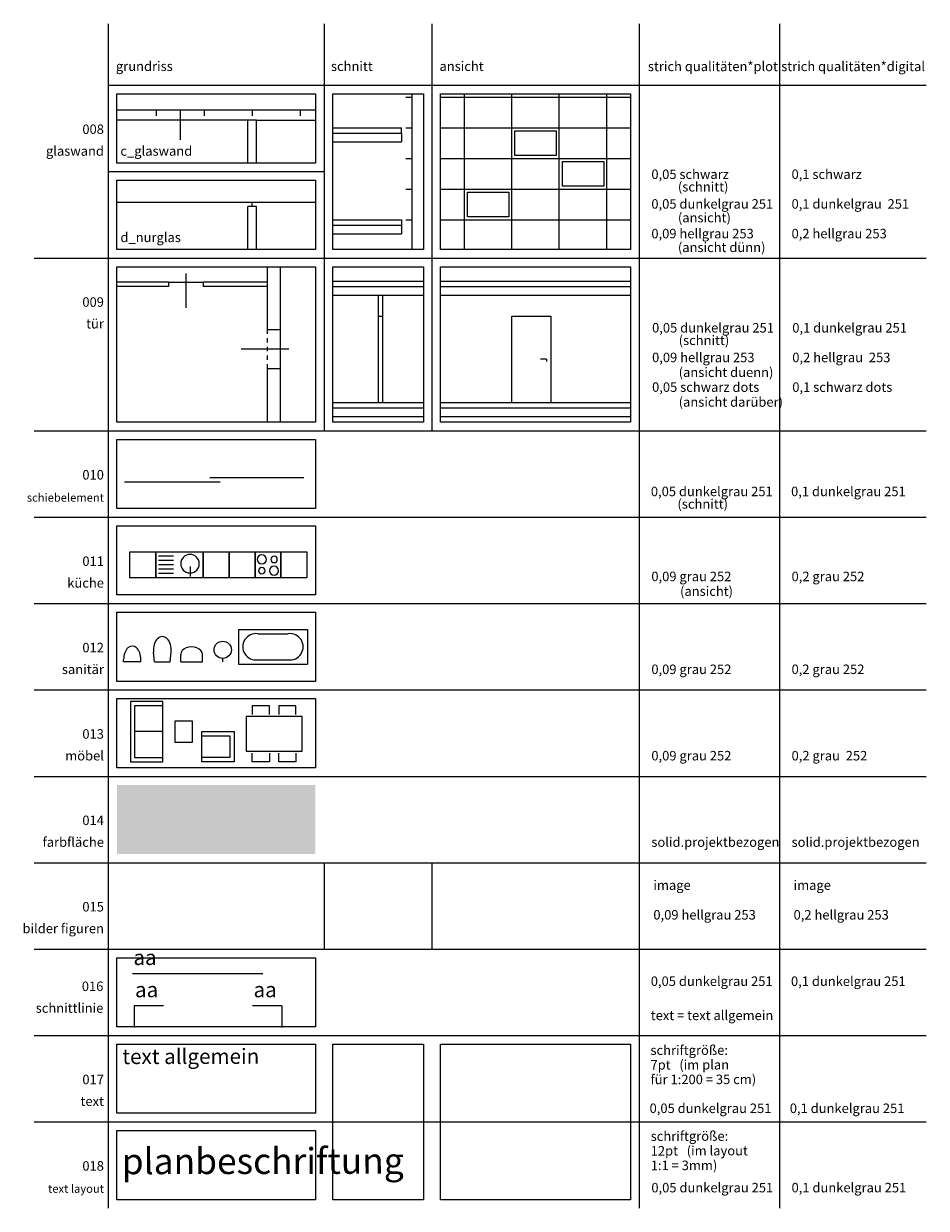
# Model space of a CAD drawing. Units: metres. Extents: x 7139 to 7234, y 1278 to 1409.
# Drawn here: x 7164 to 7185, y 1278 to 1306 of the extents above; entities that cross this region are included whole.
import ezdxf
from ezdxf.enums import TextEntityAlignment as Align

# ---------------------------------------------------------------- set-up
doc = ezdxf.new("R2010")
doc.units = ezdxf.units.M
doc.header["$LTSCALE"] = 0.01
doc.linetypes.add('DOT', pattern=[6.35, 0, -6.35])
for name, color, linetype in [('_bem', 251, 'Continuous'), ('ans_', 252, 'Continuous'), ('ans_darueber', 241, 'DOT'), ('ans_duenn', 251, 'Continuous'), ('bt_fen', 253, 'Continuous'), ('bt_glas', 160, 'Continuous'), ('bt_moe', 251, 'Continuous'), ('bt_moe san', 251, 'Continuous'), ('bt_tue', 252, 'Continuous'), ('bt_wnd_ntr', 2, 'Continuous'), ('bt_wnd_tr', 3, 'Continuous'), ('schnittlinien', 251, 'Continuous'), ('txt_200', 251, 'Continuous'), ('txt_layout', 251, 'Continuous')]:
    doc.layers.add(name, color=color, linetype=linetype)
doc.layers.add('_hf', color=7, linetype='Continuous', true_color=0xd425da, plot=False)
doc.layers.add('h_projektfarbe', color=7, linetype='Continuous', true_color=0xdbdbdb)
doc.styles.add('arial 22', font='arial.ttf', dxfattribs={"height": 22})
doc.styles.add('ERSTELLTER_STIL_1', font='arial.ttf')

# ---------------------------------------------------------------- blocks, each defined once
blk = doc.blocks.new('*U105')
at = {"layer": '_hf'}
blk.add_line((298.3, -2276.1), (298.3, -2366.1), dxfattribs=at)
at = {"layer": 'bt_tue'}
blk.add_lwpolyline([(318.3, -2321.1), (208.3, -2321.1)], dxfattribs=at)
blk = doc.blocks.new('*U48')
at = {"layer": 'bt_moe san'}
for p, q in [((201.6, -2860), (201.6, -2940)), ((201.6, -2860), (361.6, -2860)), ((246.6, -2870), (316.6, -2870)), ((361.6, -2860), (361.6, -2940)), ((246.6, -2930), (316.6, -2930)), ((201.6, -2940), (361.6, -2940))]:
    blk.add_line(p, q, dxfattribs=at)
for centre, start, end in [((242, -2900), 81.2026, 278.7974), ((321.2, -2900), 261.2026, 98.7974)]:
    blk.add_arc(centre, 30.4, start, end, dxfattribs=at)
blk = doc.blocks.new('pub_bad_podo-flat-1')
for p, q in [((-25, 5), (-25, 22.5)), ((-25, 5), (25, 5)), ((25, 5), (25, 22.5))]:
    blk.add_line(p, q)
blk.add_ellipse((0, 22.5), major_axis=(-25, 0), ratio=0.7, start_param=3.141578, end_param=6.283185)
blk = doc.blocks.new('A$C7887453C-flat-20')
at = {"layer": 'txt_200', "style": 'arial 22'}
blk.add_attdef('BT_S', text='', height=22, dxfattribs=at).set_placement((-91.8, 10), align=Align.BOTTOM_LEFT)
blk = doc.blocks.new('A$C36426B43-flat-1')
at = {"layer": 'txt_200', "style": 'arial 22'}
blk.add_attdef('BT_NR', text='', height=22, dxfattribs=at).set_placement((-10, 80.3), align=Align.BOTTOM_RIGHT)
blk = doc.blocks.new('A$C6CFA405E-flat-1')
at = {"layer": 'txt_200', "style": 'arial 22'}
blk.add_attdef('BT', text='', height=22, dxfattribs=at).set_placement((-10, 30), align=Align.BOTTOM_RIGHT)
blk = doc.blocks.new('A$C7887453C-flat-21')
at = {"layer": 'txt_200', "style": 'arial 22'}
blk.add_attdef('BT_S', text='', height=22, dxfattribs=at).set_placement((-91.8, 10), align=Align.BOTTOM_LEFT)
blk = doc.blocks.new('A$C36426B43-flat-2')
at = {"layer": 'txt_200', "style": 'arial 22'}
blk.add_attdef('BT_NR', text='', height=22, dxfattribs=at).set_placement((-10, 80.3), align=Align.BOTTOM_RIGHT)
blk = doc.blocks.new('A$C6CFA405E-flat-2')
at = {"layer": 'txt_200', "style": 'arial 22'}
blk.add_attdef('BT', text='', height=22, dxfattribs=at).set_placement((-10, 30), align=Align.BOTTOM_RIGHT)
blk = doc.blocks.new('A$C7887453C-flat-22')
at = {"layer": 'txt_200', "style": 'arial 22'}
blk.add_attdef('BT_S', text='', height=22, dxfattribs=at).set_placement((-91.8, 10), align=Align.BOTTOM_LEFT)
blk = doc.blocks.new('A$C36426B43-flat-3')
at = {"layer": 'txt_200', "style": 'arial 22'}
blk.add_attdef('BT_NR', text='', height=22, dxfattribs=at).set_placement((-10, 80.3), align=Align.BOTTOM_RIGHT)
blk = doc.blocks.new('A$C6CFA405E-flat-3')
at = {"layer": 'txt_200', "style": 'arial 22'}
blk.add_attdef('BT', text='', height=22, dxfattribs=at).set_placement((-10, 30), align=Align.BOTTOM_RIGHT)
blk = doc.blocks.new('A$C7887453C-flat-23')
at = {"layer": 'txt_200', "style": 'arial 22'}
blk.add_attdef('BT_S', text='', height=22, dxfattribs=at).set_placement((-91.8, 10), align=Align.BOTTOM_LEFT)
blk = doc.blocks.new('A$C36426B43-flat-4')
at = {"layer": 'txt_200', "style": 'arial 22'}
blk.add_attdef('BT_NR', text='', height=22, dxfattribs=at).set_placement((-10, 80.3), align=Align.BOTTOM_RIGHT)
blk = doc.blocks.new('A$C6CFA405E-flat-4')
at = {"layer": 'txt_200', "style": 'arial 22'}
blk.add_attdef('BT', text='', height=22, dxfattribs=at).set_placement((-10, 30), align=Align.BOTTOM_RIGHT)
blk = doc.blocks.new('A$C7887453C-flat-24')
at = {"layer": 'txt_200', "style": 'arial 22'}
blk.add_attdef('BT_S', text='', height=22, dxfattribs=at).set_placement((-91.8, 10), align=Align.BOTTOM_LEFT)
blk = doc.blocks.new('A$C36426B43-flat-5')
at = {"layer": 'txt_200', "style": 'arial 22'}
blk.add_attdef('BT_NR', text='', height=22, dxfattribs=at).set_placement((-10, 80.3), align=Align.BOTTOM_RIGHT)
blk = doc.blocks.new('A$C6CFA405E-flat-5')
at = {"layer": 'txt_200', "style": 'arial 22'}
blk.add_attdef('BT', text='', height=22, dxfattribs=at).set_placement((-10, 30), align=Align.BOTTOM_RIGHT)
blk = doc.blocks.new('A$C7887453C-flat-25')
at = {"layer": 'txt_200', "style": 'arial 22'}
blk.add_attdef('BT_S', text='', height=22, dxfattribs=at).set_placement((-91.8, 10), align=Align.BOTTOM_LEFT)
blk = doc.blocks.new('A$C7887453C-flat-26')
at = {"layer": 'txt_200', "style": 'arial 22'}
blk.add_attdef('BT_S', text='', height=22, dxfattribs=at).set_placement((-91.8, 10), align=Align.BOTTOM_LEFT)
blk = doc.blocks.new('A$C7887453C-flat-27')
at = {"layer": 'txt_200', "style": 'arial 22'}
blk.add_attdef('BT_S', text='', height=22, dxfattribs=at).set_placement((-91.8, 10), align=Align.BOTTOM_LEFT)
blk = doc.blocks.new('A$C7887453C-flat-28')
at = {"layer": 'txt_200', "style": 'arial 22'}
blk.add_attdef('BT_S', text='', height=22, dxfattribs=at).set_placement((-91.8, 10), align=Align.BOTTOM_LEFT)
blk = doc.blocks.new('A$C7887453C-flat-32')
at = {"layer": 'txt_200', "style": 'arial 22'}
blk.add_attdef('BT_S', text='', height=22, dxfattribs=at).set_placement((-91.8, 10), align=Align.BOTTOM_LEFT)
blk = doc.blocks.new('*U84')
at = {"layer": 'ans_duenn'}
blk.add_line((915, -2434.5), (901.7, -2434.5), dxfattribs=at)
for points in [[(835, -2534.5), (835, -2334.5), (925, -2334.5), (925, -2534.5)], [(915, -2434.5), (915, -2439.5)]]:
    blk.add_lwpolyline(points, dxfattribs=at)
blk = doc.blocks.new('A$C36426B43-flat-6')
at = {"layer": 'txt_200', "style": 'arial 22'}
blk.add_attdef('BT_NR', text='', height=22, dxfattribs=at).set_placement((-10, 80.3), align=Align.BOTTOM_RIGHT)
blk = doc.blocks.new('A$C6CFA405E-flat-6')
at = {"layer": 'txt_200', "style": 'arial 22'}
blk.add_attdef('BT', text='', height=22, dxfattribs=at).set_placement((-10, 30), align=Align.BOTTOM_RIGHT)
blk = doc.blocks.new('A$C7887453C-flat-41')
at = {"layer": 'txt_200', "style": 'arial 22'}
blk.add_attdef('BT_S', text='', height=22, dxfattribs=at).set_placement((-91.8, 10), align=Align.BOTTOM_LEFT)
blk = doc.blocks.new('A$C7887453C-flat-44')
at = {"layer": 'txt_200', "style": 'arial 22'}
blk.add_attdef('BT_S', text='', height=22, dxfattribs=at).set_placement((-91.8, 10), align=Align.BOTTOM_LEFT)
blk = doc.blocks.new('*U106')
at = {"layer": '_hf'}
blk.add_line((39.6, -2255.6), (119.6, -2255.6), dxfattribs=at)
at = {"layer": 'bt_tue'}
blk.add_lwpolyline([(79.6, -2235.6), (79.6, -2315.6)], dxfattribs=at)
blk = doc.blocks.new('A$C192C6B60-flat-7')
at = {"layer": 'txt_200', "style": 'arial 22'}
blk.add_attdef('BEREICH', text='', height=22, dxfattribs=at).set_placement((-250, 26.2), align=Align.BOTTOM_CENTER)
blk = doc.blocks.new('A$C192C6B60-flat-8')
at = {"layer": 'txt_200', "style": 'arial 22'}
blk.add_attdef('BEREICH', text='', height=22, dxfattribs=at).set_placement((-250, 26.2), align=Align.BOTTOM_CENTER)
blk = doc.blocks.new('A$C192C6B60-flat-9')
at = {"layer": 'txt_200', "style": 'arial 22'}
blk.add_attdef('BEREICH', text='', height=22, dxfattribs=at).set_placement((-250, 26.2), align=Align.BOTTOM_CENTER)
blk = doc.blocks.new('moe_k_spüle')
at = {"layer": 'bt_moe'}
for p, q in [((-14.2, -10), (-48.5, -10)), ((-14.2, -20), (-48.5, -20)), ((-14.2, -30), (-48.5, -30)), ((-14.2, -40), (-48.5, -40)), ((-14.2, -50), (-48.5, -50)), ((24.3, -34.2), (24.3, -57.3)), ((-14.2, -60), (-48.5, -60))]:
    blk.add_line(p, q, dxfattribs=at)
blk.add_lwpolyline([(54.9, -60), (-54.9, -60), (-54.9, 0), (54.9, 0)], close=True, dxfattribs=at)
blk.add_arc((24.4, -27.7), 21.5, 272.6658, 267.334, dxfattribs=at)
blk = doc.blocks.new('symbol_herd')
blk.add_lwpolyline([(60, 60), (0, 60), (0, 0), (60, 0)], close=True)
for centre, radius in [((17.8, 44.2), 10.5), ((43.8, 44.2), 7.45), ((17.8, 15.8), 7.45), ((43.8, 15.8), 10.5)]:
    blk.add_circle(centre, radius)
blk = doc.blocks.new('moe_k_herd')
at = {"layer": 'bt_moe', "xscale": -1, "rotation": 90}
blk.add_blockref('symbol_herd', (30, 0), dxfattribs=at)
blk = doc.blocks.new('A$C192C6B60-flat-5')
at = {"layer": 'txt_200', "style": 'arial 22'}
blk.add_attdef('BEREICH', text='', height=22, dxfattribs=at).set_placement((-250, 26.2), align=Align.BOTTOM_CENTER)
blk = doc.blocks.new('A$C36426B43-flat-7')
at = {"layer": 'txt_200', "style": 'arial 22'}
blk.add_attdef('BT_NR', text='', height=22, dxfattribs=at).set_placement((-10, 80.3), align=Align.BOTTOM_RIGHT)
blk = doc.blocks.new('A$C6CFA405E-flat-12')
at = {"layer": 'txt_200', "style": 'arial 22'}
blk.add_attdef('BT', text='', height=22, dxfattribs=at).set_placement((-10, 30), align=Align.BOTTOM_RIGHT)
blk = doc.blocks.new('A$C7887453C-flat-33')
at = {"layer": 'txt_200', "style": 'arial 22'}
blk.add_attdef('BT_S', text='', height=22, dxfattribs=at).set_placement((-91.8, 10), align=Align.BOTTOM_LEFT)

msp = doc.modelspace()

# ---------------------------------------------------------------- hatches: boundary and pattern name
at = {"layer": 'h_projektfarbe'}
msp.add_hatch(color=256, dxfattribs=at).paths.add_polyline_path([(7165.789, 1286.361), (7165.789, 1287.961), (7170.389, 1287.961), (7170.389, 1286.361)])

# ---------------------------------------------------------------- linework, layer by layer
at = {"layer": '_hf'}
for points in [[(7165.789, 1303.961), (7170.389, 1303.961), (7170.389, 1302.361), (7165.789, 1302.361)], [(7170.789, 1303.961), (7172.889, 1303.961), (7172.889, 1300.361), (7170.789, 1300.361)], [(7173.289, 1303.961), (7177.689, 1303.961), (7177.689, 1300.361), (7173.289, 1300.361)], [(7165.789, 1301.961), (7170.389, 1301.961), (7170.389, 1300.361), (7165.789, 1300.361)], [(7165.789, 1299.961), (7170.389, 1299.961), (7170.389, 1296.361), (7165.789, 1296.361)], [(7170.789, 1299.961), (7172.889, 1299.961), (7172.889, 1296.361), (7170.789, 1296.361)], [(7173.289, 1299.961), (7177.689, 1299.961), (7177.689, 1296.361), (7173.289, 1296.361)], [(7165.789, 1295.961), (7170.389, 1295.961), (7170.389, 1294.361), (7165.789, 1294.361)], [(7165.789, 1293.961), (7170.389, 1293.961), (7170.389, 1292.361), (7165.789, 1292.361)], [(7165.789, 1291.961), (7170.389, 1291.961), (7170.389, 1290.361), (7165.789, 1290.361)], [(7165.789, 1289.961), (7170.389, 1289.961), (7170.389, 1288.361), (7165.789, 1288.361)], [(7165.789, 1283.961), (7170.389, 1283.961), (7170.389, 1282.361), (7165.789, 1282.361)], [(7165.789, 1281.961), (7170.389, 1281.961), (7170.389, 1280.361), (7165.789, 1280.361)], [(7170.789, 1281.961), (7172.889, 1281.961), (7172.889, 1278.361), (7170.789, 1278.361)], [(7173.289, 1281.961), (7177.689, 1281.961), (7177.689, 1278.361), (7173.289, 1278.361)], [(7165.789, 1279.961), (7170.389, 1279.961), (7170.389, 1278.361), (7165.789, 1278.361)]]:
    msp.add_lwpolyline(points, close=True, dxfattribs=at)
at = {"layer": 'ans_'}
for p, q in [((7173.289, 1303.883), (7177.689, 1303.883)), ((7173.839, 1300.361), (7173.839, 1303.961)), ((7174.939, 1300.361), (7174.939, 1303.961)), ((7176.039, 1300.361), (7176.039, 1303.961)), ((7177.139, 1300.361), (7177.139, 1303.961)), ((7173.289, 1303.173), (7177.689, 1303.173)), ((7173.289, 1302.463), (7177.689, 1302.463)), ((7173.289, 1301.753), (7177.689, 1301.753)), ((7173.289, 1301.042), (7177.689, 1301.042))]:
    msp.add_line(p, q, dxfattribs=at)
at = {"layer": 'ans_darueber'}
for p, q in [((7169.272, 1298.505), (7169.272, 1297.605)), ((7169.572, 1298.505), (7169.572, 1297.605))]:
    msp.add_line(p, q, dxfattribs=at)
at = {"layer": 'ans_duenn'}
for p, q in [((7168.826, 1303.355), (7165.789, 1303.355)), ((7169.026, 1303.355), (7170.389, 1303.355)), ((7171.839, 1298.816), (7171.839, 1296.816))]:
    msp.add_line(p, q, dxfattribs=at)
for points in [[(7175.009, 1303.103), (7175.969, 1303.103), (7175.969, 1302.533), (7175.009, 1302.533)], [(7176.109, 1302.393), (7177.069, 1302.393), (7177.069, 1301.823), (7176.109, 1301.823)], [(7173.909, 1301.683), (7174.869, 1301.683), (7174.869, 1301.112), (7173.909, 1301.112)]]:
    msp.add_lwpolyline(points, close=True, dxfattribs=at)
at = {"layer": 'bt_fen'}
msp.add_lwpolyline([(7167.259, 1303.595), (7167.259, 1302.899)], dxfattribs=at)
at = {"layer": 'bt_glas'}
for points in [[(7172.485, 1303.883), (7172.625, 1303.883)], [(7172.625, 1303.961), (7172.625, 1300.361)], [(7165.789, 1303.595), (7170.389, 1303.595)], [(7166.703, 1303.595), (7166.703, 1303.455)], [(7167.814, 1303.595), (7167.814, 1303.455)], [(7168.926, 1303.595), (7168.926, 1303.455)], [(7170.037, 1303.595), (7170.037, 1303.455)], [(7172.485, 1303.173), (7172.625, 1303.173)], [(7172.485, 1302.463), (7172.625, 1302.463)], [(7172.485, 1301.753), (7172.625, 1301.753)], [(7165.789, 1301.455), (7170.389, 1301.455)], [(7168.926, 1301.355), (7168.926, 1301.455)], [(7172.485, 1301.042), (7172.625, 1301.042)]]:
    msp.add_lwpolyline(points, dxfattribs=at)
at = {"layer": 'bt_moe'}
for p, q in [((7166.851, 1289.896), (7166.101, 1289.896)), ((7166.101, 1289.896), (7166.101, 1288.496)), ((7166.851, 1288.496), (7166.851, 1289.896)), ((7166.851, 1289.796), (7166.201, 1289.796)), ((7166.201, 1289.796), (7166.201, 1288.596)), ((7167.759, 1289.096), (7168.409, 1289.096)), ((7168.409, 1289.096), (7168.409, 1288.596)), ((7166.101, 1288.496), (7166.851, 1288.496)), ((7166.201, 1288.596), (7166.851, 1288.596)), ((7168.409, 1288.596), (7167.759, 1288.596))]:
    msp.add_line(p, q, dxfattribs=at)
for points in [[(7166.092, 1293.361), (7166.692, 1293.36), (7166.692, 1292.761), (7166.092, 1292.761)], [(7167.789, 1293.361), (7168.389, 1293.361), (7168.389, 1292.761), (7167.789, 1292.761)], [(7168.389, 1293.361), (7168.989, 1293.361), (7168.989, 1292.761), (7168.389, 1292.761)], [(7169.589, 1293.361), (7170.189, 1293.361), (7170.189, 1292.761), (7169.589, 1292.761)], [(7167.137, 1289.446), (7167.537, 1289.446), (7167.537, 1288.946), (7167.137, 1288.946)], [(7167.759, 1289.196), (7168.509, 1289.196), (7168.509, 1288.496), (7167.759, 1288.496)]]:
    msp.add_lwpolyline(points, close=True, dxfattribs=at)
for points in [[(7170.081, 1289.546), (7168.781, 1289.546), (7168.781, 1288.746), (7170.081, 1288.746), (7170.081, 1289.546)], [(7169.323, 1289.596), (7169.323, 1289.796), (7168.923, 1289.796), (7168.923, 1289.596)], [(7169.938, 1289.596), (7169.938, 1289.796), (7169.538, 1289.796), (7169.538, 1289.596)], [(7166.851, 1289.196), (7166.201, 1289.196)], [(7169.323, 1288.696), (7169.323, 1288.496), (7168.923, 1288.496), (7168.923, 1288.696)], [(7169.938, 1288.696), (7169.938, 1288.496), (7169.538, 1288.496), (7169.538, 1288.696)]]:
    msp.add_lwpolyline(points, dxfattribs=at)
at = {"layer": 'bt_moe san'}
for p, q in [((7166.659, 1290.815), (7166.641, 1291.04)), ((7167.027, 1290.815), (7167.046, 1291.04)), ((7165.945, 1290.815), (7165.945, 1290.865)), ((7166.345, 1290.815), (7165.945, 1290.815)), ((7166.345, 1290.815), (7166.345, 1290.865)), ((7166.659, 1290.815), (7167.027, 1290.815)), ((7168.242, 1290.811), (7168.242, 1290.891))]:
    msp.add_line(p, q, dxfattribs=at)
msp.add_circle((7168.242, 1291.091), 0.2, dxfattribs=at)
for centre, major_axis, ratio, start_param, end_param in [((7166.843, 1291.091), (0, 0.307), 0.668539, -1.736454, 1.736454), ((7166.145, 1290.865), (0, 0.31), 0.645161, 4.712389, 7.853982)]:
    msp.add_ellipse(centre, major_axis=major_axis, ratio=ratio, start_param=start_param, end_param=end_param, dxfattribs=at)
at = {"layer": 'bt_tue'}
msp.add_line((7171.939, 1298.816), (7171.939, 1296.816), dxfattribs=at)
for points in [[(7167.943, 1295.08), (7170.123, 1295.08)], [(7165.963, 1294.98), (7168.184, 1294.98)]]:
    msp.add_lwpolyline(points, dxfattribs=at)
at = {"layer": 'bt_wnd_ntr'}
for p, q in [((7170.789, 1303.173), (7172.385, 1303.173)), ((7172.385, 1303.053), (7172.385, 1303.173)), ((7170.789, 1301.042), (7172.385, 1301.042)), ((7172.385, 1301.042), (7172.385, 1300.922)), ((7166.985, 1299.605), (7165.789, 1299.605)), ((7166.985, 1299.505), (7165.789, 1299.505)), ((7166.985, 1299.605), (7166.985, 1299.505)), ((7167.785, 1299.605), (7167.785, 1299.505)), ((7169.272, 1299.605), (7167.785, 1299.605)), ((7169.272, 1299.505), (7167.785, 1299.505)), ((7170.789, 1299.623), (7172.889, 1299.623)), ((7173.289, 1299.623), (7177.689, 1299.623)), ((7171.839, 1299.303), (7171.839, 1298.816)), ((7171.939, 1299.303), (7171.939, 1298.816)), ((7171.839, 1298.816), (7171.939, 1298.816)), ((7170.789, 1296.816), (7172.889, 1296.816)), ((7173.289, 1296.816), (7177.689, 1296.816))]:
    msp.add_line(p, q, dxfattribs=at)
at = {"layer": 'bt_wnd_tr'}
for p, q in [((7168.826, 1302.361), (7168.826, 1303.355)), ((7169.026, 1302.361), (7169.026, 1303.355)), ((7170.789, 1303.053), (7172.385, 1303.053)), ((7170.789, 1302.853), (7172.385, 1302.853)), ((7168.826, 1300.361), (7168.826, 1301.355)), ((7169.026, 1300.361), (7169.026, 1301.355)), ((7170.789, 1300.922), (7172.385, 1300.922)), ((7170.789, 1300.722), (7172.385, 1300.722)), ((7170.789, 1299.503), (7172.889, 1299.503)), ((7173.289, 1299.503), (7177.689, 1299.503)), ((7170.789, 1299.303), (7172.889, 1299.303)), ((7173.289, 1299.303), (7177.689, 1299.303)), ((7170.789, 1296.696), (7172.889, 1296.696)), ((7173.289, 1296.696), (7177.689, 1296.696)), ((7170.789, 1296.496), (7172.889, 1296.496)), ((7173.289, 1296.496), (7177.689, 1296.496))]:
    msp.add_line(p, q, dxfattribs=at)
for points in [[(7169.026, 1303.355), (7168.826, 1303.355)], [(7172.385, 1303.053), (7172.385, 1302.853)], [(7169.026, 1301.355), (7168.826, 1301.355)], [(7172.385, 1300.922), (7172.385, 1300.722)], [(7169.272, 1299.961), (7169.272, 1298.505)], [(7169.572, 1299.961), (7169.572, 1298.505)], [(7169.272, 1298.505), (7169.572, 1298.505)], [(7169.272, 1297.605), (7169.572, 1297.605)], [(7169.272, 1297.605), (7169.272, 1296.361)], [(7169.572, 1297.605), (7169.572, 1296.361)]]:
    msp.add_lwpolyline(points, dxfattribs=at)
at = {"layer": 'schnittlinien'}
for p, q in [((7169.172, 1283.59), (7166.15, 1283.59)), ((7166.866, 1282.845), (7166.187, 1282.845)), ((7166.187, 1282.845), (7166.187, 1282.345)), ((7169.61, 1282.845), (7168.931, 1282.845)), ((7169.61, 1282.845), (7169.61, 1282.345))]:
    msp.add_line(p, q, dxfattribs=at)
at = {"layer": 'txt_200'}
for p, q in [((7165.589, 1305.586), (7165.589, 1278.161)), ((7170.589, 1305.586), (7170.589, 1296.161)), ((7173.089, 1305.586), (7173.089, 1296.161)), ((7177.889, 1305.586), (7177.889, 1278.161)), ((7181.137, 1305.586), (7181.137, 1278.161)), ((7165.589, 1304.161), (7184.541, 1304.161)), ((7165.589, 1302.161), (7170.589, 1302.161)), ((7163.87, 1300.161), (7184.541, 1300.161)), ((7163.87, 1296.161), (7184.541, 1296.161)), ((7163.87, 1294.161), (7184.541, 1294.161)), ((7163.87, 1292.161), (7184.541, 1292.161)), ((7163.87, 1290.161), (7184.541, 1290.161)), ((7163.87, 1288.161), (7184.541, 1288.161)), ((7163.87, 1286.161), (7184.541, 1286.161)), ((7170.589, 1286.161), (7170.589, 1284.161)), ((7173.089, 1286.161), (7173.089, 1284.161)), ((7163.87, 1284.161), (7184.541, 1284.161)), ((7163.87, 1282.161), (7184.541, 1282.161)), ((7163.87, 1280.161), (7184.541, 1280.161))]:
    msp.add_line(p, q, dxfattribs=at)

# ---------------------------------------------------------------- block references
at = {"layer": '_bem', "xscale": 0.01, "yscale": 0.01, "zscale": 0.01}
for p in [(7179.089, 1286.361), (7182.337, 1286.361)]:
    msp.add_blockref('A$C7887453C-flat-23', p, dxfattribs=at).add_auto_attribs({'BT_S': 'solid.projektbezogen'})
at = {"layer": 'ans_duenn', "xscale": 0.01, "yscale": 0.01, "zscale": 0.01}
msp.add_blockref('*U84', (7166.589, 1322.161), dxfattribs=at)
at = {"layer": 'bt_moe', "xscale": 0.01, "yscale": 0.01, "zscale": 0.01}
for name, p in [('moe_k_spüle', (7167.24, 1293.361)), ('moe_k_herd', (7169.289, 1293.361))]:
    msp.add_blockref(name, p, dxfattribs=at)
at = {"layer": 'bt_moe san', "xscale": 0.01, "yscale": 0.01, "zscale": 0.01}
for name, p in [('*U48', (7166.589, 1320.161)), ('pub_bad_podo-flat-1', (7167.52, 1290.761))]:
    msp.add_blockref(name, p, dxfattribs=at)
at = {"layer": 'bt_tue', "xscale": 0.01, "yscale": 0.01, "zscale": 0.01}
for name, p in [('*U106', (7166.589, 1322.161)), ('*U105', (7166.589, 1321.266))]:
    msp.add_blockref(name, p, dxfattribs=at)
at = {"layer": 'txt_200'}
ref = msp.add_blockref('A$C192C6B60-flat-9', (7170.589, 1304.161), dxfattribs=dict(at, xscale=0.01, yscale=0.01, zscale=0.01))
ref.add_attrib('BEREICH', 'grundriss', dxfattribs={"height": 0.22, "style": 'arial 22'}).set_placement((7166.425, 1304.423), align=Align.BOTTOM_CENTER)
ref = msp.add_blockref('A$C192C6B60-flat-8', (7174.374, 1304.161), dxfattribs=dict(at, xscale=0.01, yscale=0.01, zscale=0.01))
ref.add_attrib('BEREICH', 'schnitt', dxfattribs={"height": 0.22, "style": 'arial 22'}).set_placement((7171.232, 1304.423), align=Align.BOTTOM_CENTER)
ref = msp.add_blockref('A$C192C6B60-flat-7', (7177.889, 1304.161), dxfattribs=dict(at, xscale=0.01, yscale=0.01, zscale=0.01))
ref.add_attrib('BEREICH', 'ansicht', dxfattribs={"height": 0.22, "style": 'arial 22'}).set_placement((7173.774, 1304.423), align=Align.BOTTOM_CENTER)
ref = msp.add_blockref('A$C192C6B60-flat-5', (7182.625, 1304.349), dxfattribs=dict(at, xscale=0.01, yscale=0.01, zscale=0.01))
ref.add_attrib('BEREICH', 'strich qualitäten*plot', dxfattribs={"height": 0.22, "style": 'arial 22'}).set_placement((7179.597, 1304.419), align=Align.BOTTOM_CENTER)
ref = msp.add_blockref('A$C192C6B60-flat-5', (7185.873, 1304.349), dxfattribs=dict(at, xscale=0.01, yscale=0.01, zscale=0.01))
ref.add_attrib('BEREICH', 'strich qualitäten*digital', dxfattribs={"height": 0.22, "style": 'arial 22'}).set_placement((7182.845, 1304.419), align=Align.BOTTOM_CENTER)
at = {"layer": 'txt_200', "xscale": 0.01, "yscale": 0.01, "zscale": 0.01}
for name, p, values in [('A$C36426B43-flat-7', (7165.589, 1302.161), {'BT_NR': '008'}), ('A$C6CFA405E-flat-12', (7165.589, 1302.161), {'BT': 'glaswand'}), ('A$C7887453C-flat-44', (7166.789, 1302.361), {'BT_S': 'c_glaswand'}), ('A$C7887453C-flat-26', (7179.089, 1301.822), {'BT_S': '0,05 schwarz'}), ('A$C7887453C-flat-26', (7182.337, 1301.822), {'BT_S': '0,1 schwarz'}), ('A$C7887453C-flat-33', (7179.704, 1301.532), {'BT_S': '(schnitt)'}), ('A$C7887453C-flat-27', (7179.089, 1301.135), {'BT_S': '0,05 dunkelgrau 251'}), ('A$C7887453C-flat-27', (7182.337, 1301.135), {'BT_S': '0,1 dunkelgrau  251'}), ('A$C7887453C-flat-33', (7179.704, 1300.818), {'BT_S': '(ansicht)'}), ('A$C7887453C-flat-28', (7179.089, 1300.448), {'BT_S': '0,09 hellgrau 253'}), ('A$C7887453C-flat-28', (7182.337, 1300.448), {'BT_S': '0,2 hellgrau 253'}), ('A$C7887453C-flat-41', (7166.789, 1300.361), {'BT_S': 'd_nurglas'}), ('A$C7887453C-flat-33', (7179.704, 1300.13), {'BT_S': '(ansicht dünn) '}), ('A$C36426B43-flat-6', (7165.589, 1298.161), {'BT_NR': '009'}), ('A$C6CFA405E-flat-6', (7165.589, 1298.161), {'BT': 'tür'}), ('A$C7887453C-flat-25', (7179.106, 1298.268), {'BT_S': '0,05 dunkelgrau 251'}), ('A$C7887453C-flat-25', (7182.354, 1298.268), {'BT_S': '0,1 dunkelgrau 251'}), ('A$C7887453C-flat-33', (7179.722, 1297.978), {'BT_S': '(schnitt)'}), ('A$C7887453C-flat-32', (7179.106, 1297.581), {'BT_S': '0,09 hellgrau 253'}), ('A$C7887453C-flat-32', (7182.354, 1297.581), {'BT_S': '0,2 hellgrau  253'}), ('A$C7887453C-flat-33', (7179.722, 1297.238), {'BT_S': '(ansicht duenn)'}), ('A$C7887453C-flat-32', (7179.106, 1296.894), {'BT_S': '0,05 schwarz dots'}), ('A$C7887453C-flat-32', (7182.354, 1296.894), {'BT_S': '0,1 schwarz dots'}), ('A$C7887453C-flat-33', (7179.722, 1296.55), {'BT_S': '(ansicht darüber)'}), ('A$C36426B43-flat-5', (7165.589, 1294.161), {'BT_NR': '010'}), ('A$C7887453C-flat-24', (7179.078, 1294.479), {'BT_S': '0,05 dunkelgrau 251'}), ('A$C7887453C-flat-24', (7182.326, 1294.479), {'BT_S': '0,1 dunkelgrau 251'}), ('A$C7887453C-flat-33', (7179.694, 1294.189), {'BT_S': '(schnitt)'}), ('A$C36426B43-flat-1', (7165.589, 1292.161), {'BT_NR': '011'}), ('A$C7887453C-flat-20', (7179.089, 1292.511), {'BT_S': '0,09 grau 252'}), ('A$C7887453C-flat-20', (7182.337, 1292.511), {'BT_S': '0,2 grau 252'}), ('A$C6CFA405E-flat-1', (7165.589, 1292.161), {'BT': 'küche'}), ('A$C7887453C-flat-33', (7179.754, 1292.17), {'BT_S': '(ansicht)'}), ('A$C36426B43-flat-1', (7165.589, 1290.161), {'BT_NR': '012'}), ('A$C6CFA405E-flat-1', (7165.589, 1290.161), {'BT': 'sanitär'}), ('A$C7887453C-flat-20', (7179.089, 1290.361), {'BT_S': '0,09 grau 252'}), ('A$C7887453C-flat-20', (7182.337, 1290.361), {'BT_S': '0,2 grau 252'}), ('A$C36426B43-flat-2', (7165.589, 1288.161), {'BT_NR': '013'}), ('A$C6CFA405E-flat-2', (7165.589, 1288.161), {'BT': 'möbel'}), ('A$C7887453C-flat-21', (7179.089, 1288.361), {'BT_S': '0,09 grau 252'}), ('A$C7887453C-flat-21', (7182.337, 1288.361), {'BT_S': '0,2 grau  252'}), ('A$C36426B43-flat-4', (7165.589, 1286.161), {'BT_NR': '014'}), ('A$C6CFA405E-flat-4', (7165.589, 1286.161), {'BT': 'farbfläche'}), ('A$C7887453C-flat-22', (7179.136, 1285.364), {'BT_S': 'image'}), ('A$C7887453C-flat-22', (7182.384, 1285.364), {'BT_S': 'image'}), ('A$C36426B43-flat-3', (7165.589, 1284.161), {'BT_NR': '015'}), ('A$C7887453C-flat-32', (7179.136, 1284.677), {'BT_S': '0,09 hellgrau 253'}), ('A$C7887453C-flat-32', (7182.384, 1284.677), {'BT_S': '0,2 hellgrau 253'}), ('A$C6CFA405E-flat-3', (7165.589, 1284.161), {'BT': 'bilder figuren'}), ('A$C7887453C-flat-26', (7179.076, 1283.14), {'BT_S': '0,05 dunkelgrau 251'}), ('A$C7887453C-flat-26', (7182.324, 1283.14), {'BT_S': '0,1 dunkelgrau 251'}), ('A$C36426B43-flat-7', (7165.576, 1282.319), {'BT_NR': '016'}), ('A$C6CFA405E-flat-12', (7165.576, 1282.319), {'BT': 'schnittlinie'}), ('A$C7887453C-flat-26', (7179.076, 1282.349), {'BT_S': 'text = text allgemein'}), ('A$C36426B43-flat-6', (7165.589, 1280.161), {'BT_NR': '017'}), ('A$C6CFA405E-flat-6', (7165.589, 1280.161), {'BT': 'text'}), ('A$C7887453C-flat-25', (7179.048, 1280.198), {'BT_S': '0,05 dunkelgrau 251'}), ('A$C7887453C-flat-25', (7182.296, 1280.198), {'BT_S': '0,1 dunkelgrau 251'}), ('A$C36426B43-flat-5', (7165.589, 1278.161), {'BT_NR': '018'}), ('A$C7887453C-flat-24', (7179.089, 1278.361), {'BT_S': '0,05 dunkelgrau 251'}), ('A$C7887453C-flat-24', (7182.337, 1278.361), {'BT_S': '0,1 dunkelgrau 251'})]:
    msp.add_blockref(name, p, dxfattribs=at).add_auto_attribs(values)
at = {"layer": 'txt_200'}
ref = msp.add_blockref('A$C6CFA405E-flat-5', (7165.589, 1294.161), dxfattribs=dict(at, xscale=0.01, yscale=0.01, zscale=0.01))
ref.add_attrib('BT', 'schiebelement', dxfattribs={"height": 0.19, "style": 'arial 22'}).set_placement((7165.489, 1294.461), align=Align.BOTTOM_RIGHT)
ref = msp.add_blockref('A$C6CFA405E-flat-5', (7165.589, 1278.161), dxfattribs=dict(at, xscale=0.01, yscale=0.01, zscale=0.01))
ref.add_attrib('BT', 'text layout', dxfattribs={"height": 0.19, "style": 'arial 22'}).set_placement((7165.489, 1278.461), align=Align.BOTTOM_RIGHT)

# ---------------------------------------------------------------- texts
at = {"layer": 'txt_200', "attachment_point": 7, "rotation": 0.1067, "line_spacing_factor": 0.923713, "style": 'ERSTELLTER_STIL_1'}
for s, insert, char_height, width in [('aa', (7166.173, 1283.684), 0.35, 2.24587), ('aa', (7166.21, 1282.938), 0.35, 2.24587), ('aa', (7168.955, 1282.938), 0.35, 2.24587), ('text allgemein', (7165.915, 1281.391), 0.35, 3.2464), ('schriftgröße:\\P7pt   (im plan \\Pfür 1:200 = 35 cm)', (7178.152, 1280.965), 0.22, 4.4613), ('schriftgröße:\\P12pt   (im layout \\P1:1 = 3mm)', (7178.157, 1278.975), 0.22, 4.4613)]:
    msp.add_mtext(s, dxfattribs=dict(at, insert=insert, char_height=char_height, width=width))
at = {"layer": 'txt_layout', "insert": (7165.903, 1278.762), "char_height": 0.6, "width": 4.25128, "attachment_point": 7, "rotation": 0.1067, "line_spacing_factor": 0.923713, "style": 'ERSTELLTER_STIL_1'}
msp.add_mtext('planbeschriftung', dxfattribs=at)

doc.saveas('drawing.dxf')
